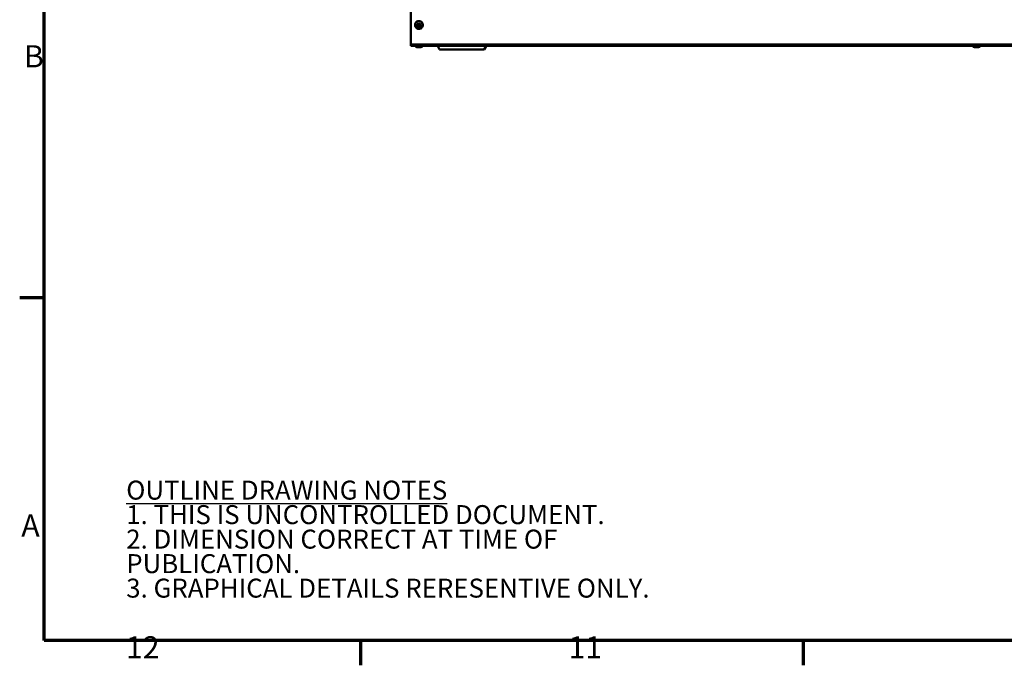
# Model space of a CAD drawing. Units: millimetres. Extents: x 0 to 4205, y 0 to 2970.
# Drawn here: x 81 to 860, y 81 to 591 of the extents above; entities that cross this region are included whole.
import ezdxf

# ---------------------------------------------------------------- set-up
doc = ezdxf.new("R2010")
doc.units = ezdxf.units.MM
doc.header["$LTSCALE"] = 5
for name, color, linetype, lineweight in [('Border (ISO)', 7, 'Continuous', 70), ('Symbol (ISO)', 7, 'Continuous', 25), ('Visible (ISO)', 7, 'Continuous', 50), ('Visible Narrow (ISO)', 7, 'Continuous', 35)]:
    doc.layers.add(name, color=color, linetype=linetype, lineweight=lineweight)
doc.styles.add('DEFAULT-ISO', font='tahoma.ttf')
doc.styles.add('Note Text (DIN)', font='isocpeur.ttf')

# ---------------------------------------------------------------- blocks, each defined once
blk = doc.blocks.new('Borders Default Border')
at = {"layer": 'Border (ISO)'}
for p, q in [((20, 74.25), (16.1, 74.25)), ((70.08, 20), (70.08, 16.1)), ((140.17, 20), (140.17, 16.1))]:
    blk.add_line(p, q, dxfattribs=at)
at = {"layer": 'Border (ISO)', "flags": 128}
blk.add_lwpolyline([(20, 20), (20, 574), (821, 574), (821, 20), (20, 20)], dxfattribs=at)
at = {"layer": 'Border (ISO)', "char_height": 3.5, "attachment_point": 7, "style": 'DEFAULT-ISO'}
for s, insert in [('B', (16.78, 109.63)), ('A', (16.36, 35.38)), ('12', (32.94, 16.1)), ('11', (103.02, 16.1))]:
    blk.add_mtext(s, dxfattribs=dict(at, insert=insert))

msp = doc.modelspace()

# ---------------------------------------------------------------- linework, layer by layer
at = {"layer": 'Visible (ISO)'}
for p, q in [((390.12, 572.04), (390.12, 600.06)), ((393.52, 587.15), (393.52, 587.13)), ((399.72, 587.15), (399.72, 587.13)), ((390.12, 572.04), (390.12, 570.62)), ((390.12, 570.62), (1441.12, 570.62)), ((393.52, 570.62), (393.52, 570.53)), ((395.17, 569.63), (398.08, 569.63)), ((399.72, 570.62), (399.72, 570.53)), ((413.01, 567.81), (411.5, 570.43)), ((448.23, 567.81), (449.75, 570.43)), ((835.02, 570.62), (835.02, 570.53)), ((836.67, 569.63), (839.58, 569.63)), ((841.22, 570.62), (841.22, 570.53)), ((447.9, 567.62), (413.34, 567.62))]:
    msp.add_line(p, q, dxfattribs=at)
for centre, radius, start, end in [((393.82, 570.53), 0.3, 180, 237.7949), ((396.62, 574.97), 5.55, 237.7949, 253.88648), ((395.17, 569.93), 0.3, 253.88648, 270), ((398.08, 569.93), 0.3, 270, 286.11352), ((396.62, 574.97), 5.55, 286.11352, 302.2051), ((399.42, 570.53), 0.3, 302.2051, 0), ((411.17, 570.24), 0.381, 30, 90), ((450.08, 570.24), 0.381, 90, 150), ((835.32, 570.53), 0.3, 180, 237.7949), ((838.12, 574.97), 5.55, 237.7949, 253.88648), ((836.67, 569.93), 0.3, 253.88648, 270), ((839.58, 569.93), 0.3, 270, 286.11352), ((838.12, 574.97), 5.55, 286.11352, 302.2051), ((840.92, 570.53), 0.3, 302.2051, 0), ((413.34, 568), 0.381, 210, 270), ((447.9, 568), 0.381, 270, 330)]:
    msp.add_arc(centre, radius, start, end, dxfattribs=at)
for centre, major_axis, start_param, end_param in [((396.62, 587.15), (3.1, 0), 0, 3.141593), ((396.62, 587.08), (-1.4, 0), 0.051591, 3.090001), ((396.62, 588.27), (1, 0), 3.739564, 5.685213)]:
    msp.add_ellipse(centre, major_axis=major_axis, ratio=0.978148, start_param=start_param, end_param=end_param, dxfattribs=at)
for centre, major_axis in [((396.62, 586.94), (-1.4, 0)), ((396.62, 587.17), (-1, 0))]:
    msp.add_ellipse(centre, major_axis=major_axis, ratio=0.978148, dxfattribs=at)
msp.add_open_spline([(393.52, 587.13), (393.52, 586.81), (393.58, 586.48), (393.78, 585.87), (393.94, 585.58), (394.33, 585.06), (394.57, 584.83), (395.11, 584.46), (395.41, 584.31), (396.05, 584.13), (396.38, 584.08), (397.04, 584.1), (397.37, 584.16), (397.99, 584.38), (398.29, 584.54), (398.81, 584.95), (399.03, 585.19), (399.4, 585.73), (399.53, 586.03), (399.69, 586.6), (399.72, 586.86), (399.72, 587.13)], degree=3, knots=[3.141593, 3.141593, 3.141593, 3.141593, 3.460267, 3.460267, 3.779222, 3.779222, 4.098879, 4.098879, 4.419345, 4.419345, 4.740408, 4.740408, 5.061664, 5.061664, 5.382648, 5.382648, 5.702978, 5.702978, 6.022491, 6.022491, 6.283185, 6.283185, 6.283185, 6.283185], dxfattribs=at)
at = {"layer": 'Visible Narrow (ISO)'}
for p, q in [((390.12, 572.04), (1441.12, 572.04)), ((393.52, 570.53), (399.72, 570.53)), ((393.66, 570.27), (399.58, 570.27)), ((395.08, 569.64), (398.16, 569.64)), ((449.75, 570.43), (411.5, 570.43)), ((835.02, 570.53), (841.22, 570.53)), ((835.16, 570.27), (841.08, 570.27)), ((836.58, 569.64), (839.66, 569.64)), ((413.01, 567.81), (448.23, 567.81))]:
    msp.add_line(p, q, dxfattribs=at)
msp.add_ellipse((396.62, 587.13), major_axis=(3.1, 0), ratio=0.978148, start_param=0, end_param=3.141593, dxfattribs=at)
for centre, major_axis in [((396.62, 587.08), (-2.96, 0)), ((396.62, 586.94), (-1.54, 0)), ((396.62, 586.94), (-1.46, 0))]:
    msp.add_ellipse(centre, major_axis=major_axis, ratio=0.978148, dxfattribs=at)

# ---------------------------------------------------------------- block references
at = {"xscale": 5, "yscale": 5, "zscale": 5}
msp.add_blockref('Borders Default Border', (0, 0), dxfattribs=at)

# ---------------------------------------------------------------- texts
at = {"layer": 'Symbol (ISO)', "insert": (164.86, 129.66), "char_height": 17.5, "width": 449.7913, "attachment_point": 7, "line_spacing_factor": 0.775411, "style": 'Note Text (DIN)'}
msp.add_mtext('{\\H0.8571x;\\LOUTLINE DRAWING NOTES\\H1.00005x;\\l\\P1. THIS IS UNCONTROLLED DOCUMENT.\\H1.23121x; \\H0.81221x;\\P2. DIMENSION CORRECT AT TIME OF PUBLICATION.\\H1.2234x; \\H0.81739x;\\P3. GRAPHICAL DETAILS RERESENTIVE ONLY.\\H1.22367x; \\H0.81717x;\\P\\H1.22367x; }', dxfattribs=at)

doc.saveas('drawing.dxf')
